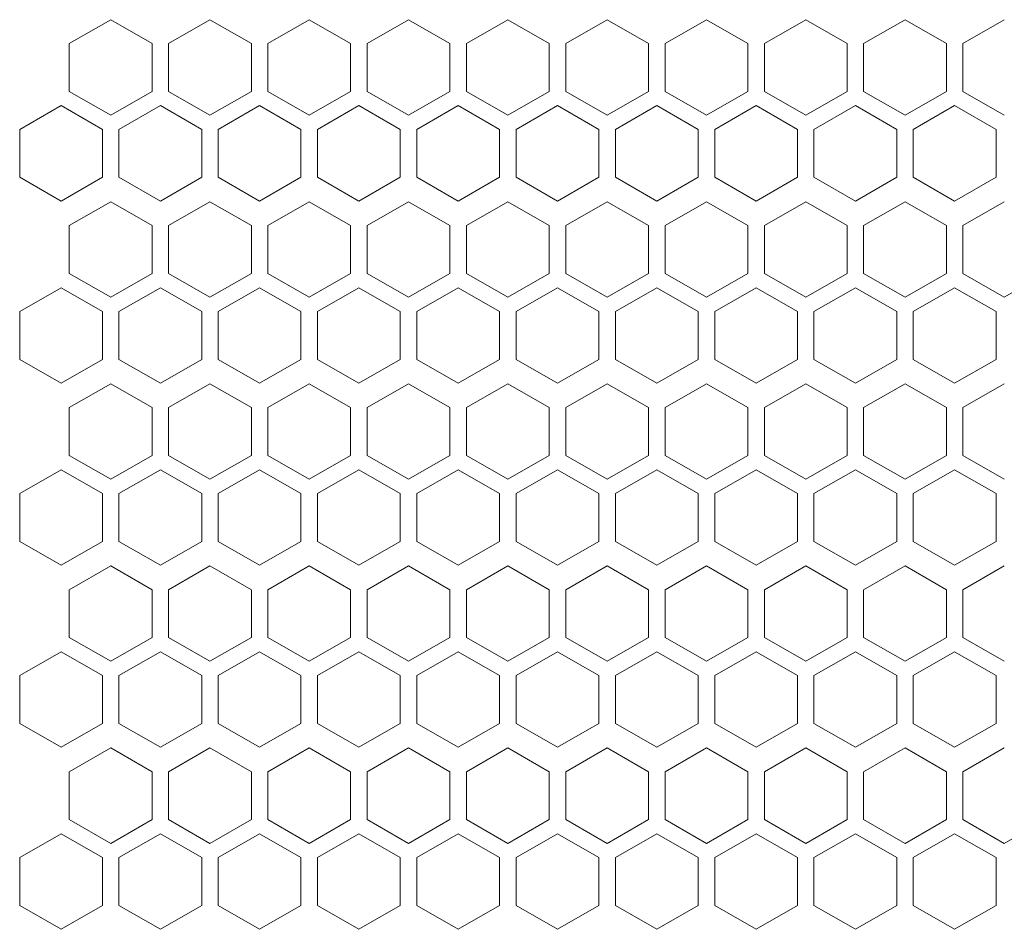
# Model space of a CAD drawing. Units: millimetres. Extents: x -441 to 2700, y -2268 to 728.
# Drawn here: x -151 to -32, y -33 to 77 of the extents above; entities that cross this region are included whole.
import ezdxf

# ---------------------------------------------------------------- set-up
doc = ezdxf.new("R2010")
doc.units = ezdxf.units.MM

# ---------------------------------------------------------------- blocks, each defined once
blk = doc.blocks.new('A$C2EFF4298')
at = {"color": 0, "linetype": 'Continuous', "lineweight": 0, "extrusion": (0, 1, 4.44089e-16)}
for p, q in [((-734.98, 24.65), (-739.98, 21.76)), ((-729.98, 21.76), (-734.98, 24.65)), ((-722.98, 24.65), (-727.98, 21.76)), ((-717.98, 21.76), (-722.98, 24.65)), ((-710.98, 24.65), (-715.98, 21.76)), ((-705.98, 21.76), (-710.98, 24.65)), ((-698.98, 24.65), (-703.98, 21.76)), ((-693.98, 21.76), (-698.98, 24.65)), ((-686.98, 24.65), (-691.98, 21.76)), ((-681.98, 21.76), (-686.98, 24.65)), ((-674.98, 24.65), (-679.98, 21.76)), ((-669.98, 21.76), (-674.98, 24.65)), ((-662.98, 24.65), (-667.98, 21.76)), ((-657.98, 21.76), (-662.98, 24.65)), ((-650.98, 24.65), (-655.98, 21.76)), ((-645.98, 21.76), (-650.98, 24.65)), ((-638.98, 24.65), (-643.98, 21.76)), ((-633.98, 21.76), (-638.98, 24.65)), ((-626.98, 24.65), (-631.98, 21.76)), ((-739.98, 15.99), (-739.98, 21.76)), ((-729.98, 21.76), (-729.98, 15.99)), ((-727.98, 15.99), (-727.98, 21.76)), ((-717.98, 21.76), (-717.98, 15.99)), ((-715.98, 15.99), (-715.98, 21.76)), ((-705.98, 21.76), (-705.98, 15.99)), ((-703.98, 15.99), (-703.98, 21.76)), ((-693.98, 21.76), (-693.98, 15.99)), ((-691.98, 15.99), (-691.98, 21.76)), ((-681.98, 21.76), (-681.98, 15.99)), ((-679.98, 15.99), (-679.98, 21.76)), ((-669.98, 21.76), (-669.98, 15.99)), ((-667.98, 15.99), (-667.98, 21.76)), ((-657.98, 21.76), (-657.98, 15.99)), ((-655.98, 15.99), (-655.98, 21.76)), ((-645.98, 21.76), (-645.98, 15.99)), ((-643.98, 15.99), (-643.98, 21.76)), ((-633.98, 21.76), (-633.98, 15.99)), ((-631.98, 15.99), (-631.98, 21.76)), ((-739.98, 15.99), (-734.98, 13.1)), ((-734.98, 13.1), (-729.98, 15.99)), ((-727.98, 15.99), (-722.98, 13.1)), ((-722.98, 13.1), (-717.98, 15.99)), ((-715.98, 15.99), (-710.98, 13.1)), ((-710.98, 13.1), (-705.98, 15.99)), ((-703.98, 15.99), (-698.98, 13.1)), ((-698.98, 13.1), (-693.98, 15.99)), ((-691.98, 15.99), (-686.98, 13.1)), ((-686.98, 13.1), (-681.98, 15.99)), ((-679.98, 15.99), (-674.98, 13.1)), ((-674.98, 13.1), (-669.98, 15.99)), ((-667.98, 15.99), (-662.98, 13.1)), ((-662.98, 13.1), (-657.98, 15.99)), ((-655.98, 15.99), (-650.98, 13.1)), ((-650.98, 13.1), (-645.98, 15.99)), ((-643.98, 15.99), (-638.98, 13.1)), ((-638.98, 13.1), (-633.98, 15.99)), ((-631.98, 15.99), (-626.98, 13.1)), ((-740.98, 14.26), (-745.98, 11.37)), ((-735.98, 11.37), (-740.98, 14.26)), ((-728.98, 14.26), (-733.98, 11.37)), ((-723.98, 11.37), (-728.98, 14.26)), ((-716.98, 14.26), (-721.98, 11.37)), ((-711.98, 11.37), (-716.98, 14.26)), ((-704.98, 14.26), (-709.98, 11.37)), ((-699.98, 11.37), (-704.98, 14.26)), ((-692.98, 14.26), (-697.98, 11.37)), ((-687.98, 11.37), (-692.98, 14.26)), ((-680.98, 14.26), (-685.98, 11.37)), ((-675.98, 11.37), (-680.98, 14.26)), ((-668.98, 14.26), (-673.98, 11.37)), ((-663.98, 11.37), (-668.98, 14.26)), ((-656.98, 14.26), (-661.98, 11.37)), ((-651.98, 11.37), (-656.98, 14.26)), ((-644.98, 14.26), (-649.98, 11.37)), ((-639.98, 11.37), (-644.98, 14.26)), ((-632.98, 14.26), (-637.98, 11.37)), ((-627.98, 11.37), (-632.98, 14.26)), ((-745.98, 5.6), (-745.98, 11.37)), ((-735.98, 11.37), (-735.98, 5.6)), ((-733.98, 5.6), (-733.98, 11.37)), ((-723.98, 11.37), (-723.98, 5.6)), ((-721.98, 5.6), (-721.98, 11.37)), ((-711.98, 11.37), (-711.98, 5.6)), ((-709.98, 5.6), (-709.98, 11.37)), ((-699.98, 11.37), (-699.98, 5.6)), ((-697.98, 5.6), (-697.98, 11.37)), ((-687.98, 11.37), (-687.98, 5.6)), ((-685.98, 5.6), (-685.98, 11.37)), ((-675.98, 11.37), (-675.98, 5.6)), ((-673.98, 5.6), (-673.98, 11.37)), ((-663.98, 11.37), (-663.98, 5.6)), ((-661.98, 5.6), (-661.98, 11.37)), ((-651.98, 11.37), (-651.98, 5.6)), ((-649.98, 5.6), (-649.98, 11.37)), ((-639.98, 11.37), (-639.98, 5.6)), ((-637.98, 5.6), (-637.98, 11.37)), ((-627.98, 11.37), (-627.98, 5.6)), ((-745.98, 5.6), (-740.98, 2.71)), ((-740.98, 2.71), (-735.98, 5.6)), ((-733.98, 5.6), (-728.98, 2.71)), ((-728.98, 2.71), (-723.98, 5.6)), ((-721.98, 5.6), (-716.98, 2.71)), ((-716.98, 2.71), (-711.98, 5.6)), ((-709.98, 5.6), (-704.98, 2.71)), ((-704.98, 2.71), (-699.98, 5.6)), ((-697.98, 5.6), (-692.98, 2.71)), ((-692.98, 2.71), (-687.98, 5.6)), ((-685.98, 5.6), (-680.98, 2.71)), ((-680.98, 2.71), (-675.98, 5.6)), ((-673.98, 5.6), (-668.98, 2.71)), ((-668.98, 2.71), (-663.98, 5.6)), ((-661.98, 5.6), (-656.98, 2.71)), ((-656.98, 2.71), (-651.98, 5.6)), ((-649.98, 5.6), (-644.98, 2.71)), ((-644.98, 2.71), (-639.98, 5.6)), ((-637.98, 5.6), (-632.98, 2.71)), ((-632.98, 2.71), (-627.98, 5.6)), ((-734.98, 2.65), (-739.98, -0.24)), ((-729.98, -0.24), (-734.98, 2.65)), ((-722.98, 2.65), (-727.98, -0.24)), ((-717.98, -0.24), (-722.98, 2.65)), ((-710.98, 2.65), (-715.98, -0.24)), ((-705.98, -0.24), (-710.98, 2.65)), ((-698.98, 2.65), (-703.98, -0.24)), ((-693.98, -0.24), (-698.98, 2.65)), ((-686.98, 2.65), (-691.98, -0.24)), ((-681.98, -0.24), (-686.98, 2.65)), ((-674.98, 2.65), (-679.98, -0.24)), ((-669.98, -0.24), (-674.98, 2.65)), ((-662.98, 2.65), (-667.98, -0.24)), ((-657.98, -0.24), (-662.98, 2.65)), ((-650.98, 2.65), (-655.98, -0.24)), ((-645.98, -0.24), (-650.98, 2.65)), ((-638.98, 2.65), (-643.98, -0.24)), ((-633.98, -0.24), (-638.98, 2.65)), ((-626.98, 2.65), (-631.98, -0.24)), ((-739.98, -6.01), (-739.98, -0.24)), ((-729.98, -0.24), (-729.98, -6.01)), ((-727.98, -6.01), (-727.98, -0.24)), ((-717.98, -0.24), (-717.98, -6.01)), ((-715.98, -6.01), (-715.98, -0.24)), ((-705.98, -0.24), (-705.98, -6.01)), ((-703.98, -6.01), (-703.98, -0.24)), ((-693.98, -0.24), (-693.98, -6.01)), ((-691.98, -6.01), (-691.98, -0.24)), ((-681.98, -0.24), (-681.98, -6.01)), ((-679.98, -6.01), (-679.98, -0.24)), ((-669.98, -0.24), (-669.98, -6.01)), ((-667.98, -6.01), (-667.98, -0.24)), ((-657.98, -0.24), (-657.98, -6.01)), ((-655.98, -6.01), (-655.98, -0.24)), ((-645.98, -0.24), (-645.98, -6.01)), ((-643.98, -6.01), (-643.98, -0.24)), ((-633.98, -0.24), (-633.98, -6.01)), ((-631.98, -6.01), (-631.98, -0.24)), ((-739.98, -6.01), (-734.98, -8.9)), ((-734.98, -8.9), (-729.98, -6.01)), ((-727.98, -6.01), (-722.98, -8.9)), ((-722.98, -8.9), (-717.98, -6.01)), ((-715.98, -6.01), (-710.98, -8.9)), ((-710.98, -8.9), (-705.98, -6.01)), ((-703.98, -6.01), (-698.98, -8.9)), ((-698.98, -8.9), (-693.98, -6.01)), ((-691.98, -6.01), (-686.98, -8.9)), ((-686.98, -8.9), (-681.98, -6.01)), ((-679.98, -6.01), (-674.98, -8.9)), ((-674.98, -8.9), (-669.98, -6.01)), ((-667.98, -6.01), (-662.98, -8.9)), ((-662.98, -8.9), (-657.98, -6.01)), ((-655.98, -6.01), (-650.98, -8.9)), ((-650.98, -8.9), (-645.98, -6.01)), ((-643.98, -6.01), (-638.98, -8.9)), ((-638.98, -8.9), (-633.98, -6.01)), ((-631.98, -6.01), (-626.98, -8.9)), ((-626.98, -8.9), (-621.98, -6.01)), ((-740.98, -7.74), (-745.98, -10.63)), ((-735.98, -10.63), (-740.98, -7.74)), ((-728.98, -7.74), (-733.98, -10.63)), ((-723.98, -10.63), (-728.98, -7.74)), ((-716.98, -7.74), (-721.98, -10.63)), ((-711.98, -10.63), (-716.98, -7.74)), ((-704.98, -7.74), (-709.98, -10.63)), ((-699.98, -10.63), (-704.98, -7.74)), ((-692.98, -7.74), (-697.98, -10.63)), ((-687.98, -10.63), (-692.98, -7.74)), ((-680.98, -7.74), (-685.98, -10.63)), ((-675.98, -10.63), (-680.98, -7.74)), ((-668.98, -7.74), (-673.98, -10.63)), ((-663.98, -10.63), (-668.98, -7.74)), ((-656.98, -7.74), (-661.98, -10.63)), ((-651.98, -10.63), (-656.98, -7.74)), ((-644.98, -7.74), (-649.98, -10.63)), ((-639.98, -10.63), (-644.98, -7.74)), ((-632.98, -7.74), (-637.98, -10.63)), ((-627.98, -10.63), (-632.98, -7.74)), ((-745.98, -16.4), (-745.98, -10.63)), ((-735.98, -10.63), (-735.98, -16.4)), ((-733.98, -16.4), (-733.98, -10.63)), ((-723.98, -10.63), (-723.98, -16.4)), ((-721.98, -16.4), (-721.98, -10.63)), ((-711.98, -10.63), (-711.98, -16.4)), ((-709.98, -16.4), (-709.98, -10.63)), ((-699.98, -10.63), (-699.98, -16.4)), ((-697.98, -16.4), (-697.98, -10.63)), ((-687.98, -10.63), (-687.98, -16.4)), ((-685.98, -16.4), (-685.98, -10.63)), ((-675.98, -10.63), (-675.98, -16.4)), ((-673.98, -16.4), (-673.98, -10.63)), ((-663.98, -10.63), (-663.98, -16.4)), ((-661.98, -16.4), (-661.98, -10.63)), ((-651.98, -10.63), (-651.98, -16.4)), ((-649.98, -16.4), (-649.98, -10.63)), ((-639.98, -10.63), (-639.98, -16.4)), ((-637.98, -16.4), (-637.98, -10.63)), ((-627.98, -10.63), (-627.98, -16.4)), ((-745.98, -16.4), (-740.98, -19.29)), ((-740.98, -19.29), (-735.98, -16.4)), ((-733.98, -16.4), (-728.98, -19.29)), ((-728.98, -19.29), (-723.98, -16.4)), ((-721.98, -16.4), (-716.98, -19.29)), ((-716.98, -19.29), (-711.98, -16.4)), ((-709.98, -16.4), (-704.98, -19.29)), ((-704.98, -19.29), (-699.98, -16.4)), ((-697.98, -16.4), (-692.98, -19.29)), ((-692.98, -19.29), (-687.98, -16.4)), ((-685.98, -16.4), (-680.98, -19.29)), ((-680.98, -19.29), (-675.98, -16.4)), ((-673.98, -16.4), (-668.98, -19.29)), ((-668.98, -19.29), (-663.98, -16.4)), ((-661.98, -16.4), (-656.98, -19.29)), ((-656.98, -19.29), (-651.98, -16.4)), ((-649.98, -16.4), (-644.98, -19.29)), ((-644.98, -19.29), (-639.98, -16.4)), ((-637.98, -16.4), (-632.98, -19.29)), ((-632.98, -19.29), (-627.98, -16.4)), ((-734.98, -19.35), (-739.98, -22.24)), ((-729.98, -22.24), (-734.98, -19.35)), ((-722.98, -19.35), (-727.98, -22.24)), ((-717.98, -22.24), (-722.98, -19.35)), ((-710.98, -19.35), (-715.98, -22.24)), ((-705.98, -22.24), (-710.98, -19.35)), ((-698.98, -19.35), (-703.98, -22.24)), ((-693.98, -22.24), (-698.98, -19.35)), ((-686.98, -19.35), (-691.98, -22.24)), ((-681.98, -22.24), (-686.98, -19.35)), ((-674.98, -19.35), (-679.98, -22.24)), ((-669.98, -22.24), (-674.98, -19.35)), ((-662.98, -19.35), (-667.98, -22.24)), ((-657.98, -22.24), (-662.98, -19.35)), ((-650.98, -19.35), (-655.98, -22.24)), ((-645.98, -22.24), (-650.98, -19.35)), ((-638.98, -19.35), (-643.98, -22.24)), ((-633.98, -22.24), (-638.98, -19.35)), ((-626.98, -19.35), (-631.98, -22.24)), ((-739.98, -28.01), (-739.98, -22.24)), ((-729.98, -22.24), (-729.98, -28.01)), ((-727.98, -28.01), (-727.98, -22.24)), ((-717.98, -22.24), (-717.98, -28.01)), ((-715.98, -28.01), (-715.98, -22.24)), ((-705.98, -22.24), (-705.98, -28.01)), ((-703.98, -28.01), (-703.98, -22.24)), ((-693.98, -22.24), (-693.98, -28.01)), ((-691.98, -28.01), (-691.98, -22.24)), ((-681.98, -22.24), (-681.98, -28.01)), ((-679.98, -28.01), (-679.98, -22.24)), ((-669.98, -22.24), (-669.98, -28.01)), ((-667.98, -28.01), (-667.98, -22.24)), ((-657.98, -22.24), (-657.98, -28.01)), ((-655.98, -28.01), (-655.98, -22.24)), ((-645.98, -22.24), (-645.98, -28.01)), ((-643.98, -28.01), (-643.98, -22.24)), ((-633.98, -22.24), (-633.98, -28.01)), ((-631.98, -28.01), (-631.98, -22.24)), ((-739.98, -28.01), (-734.98, -30.9)), ((-734.98, -30.9), (-729.98, -28.01)), ((-727.98, -28.01), (-722.98, -30.9)), ((-722.98, -30.9), (-717.98, -28.01)), ((-715.98, -28.01), (-710.98, -30.9)), ((-710.98, -30.9), (-705.98, -28.01)), ((-703.98, -28.01), (-698.98, -30.9)), ((-698.98, -30.9), (-693.98, -28.01)), ((-691.98, -28.01), (-686.98, -30.9)), ((-686.98, -30.9), (-681.98, -28.01)), ((-679.98, -28.01), (-674.98, -30.9)), ((-674.98, -30.9), (-669.98, -28.01)), ((-667.98, -28.01), (-662.98, -30.9)), ((-662.98, -30.9), (-657.98, -28.01)), ((-655.98, -28.01), (-650.98, -30.9)), ((-650.98, -30.9), (-645.98, -28.01)), ((-643.98, -28.01), (-638.98, -30.9)), ((-638.98, -30.9), (-633.98, -28.01)), ((-631.98, -28.01), (-626.98, -30.9)), ((-740.98, -29.74), (-745.98, -32.63)), ((-735.98, -32.63), (-740.98, -29.74)), ((-728.98, -29.74), (-733.98, -32.63)), ((-723.98, -32.63), (-728.98, -29.74)), ((-716.98, -29.74), (-721.98, -32.63)), ((-711.98, -32.63), (-716.98, -29.74)), ((-704.98, -29.74), (-709.98, -32.63)), ((-699.98, -32.63), (-704.98, -29.74)), ((-692.98, -29.74), (-697.98, -32.63)), ((-687.98, -32.63), (-692.98, -29.74)), ((-680.98, -29.74), (-685.98, -32.63)), ((-675.98, -32.63), (-680.98, -29.74)), ((-668.98, -29.74), (-673.98, -32.63)), ((-663.98, -32.63), (-668.98, -29.74)), ((-656.98, -29.74), (-661.98, -32.63)), ((-651.98, -32.63), (-656.98, -29.74)), ((-644.98, -29.74), (-649.98, -32.63)), ((-639.98, -32.63), (-644.98, -29.74)), ((-632.98, -29.74), (-637.98, -32.63)), ((-627.98, -32.63), (-632.98, -29.74)), ((-745.98, -38.4), (-745.98, -32.63)), ((-735.98, -32.63), (-735.98, -38.4)), ((-733.98, -38.4), (-733.98, -32.63)), ((-723.98, -32.63), (-723.98, -38.4)), ((-721.98, -38.4), (-721.98, -32.63)), ((-711.98, -32.63), (-711.98, -38.4)), ((-709.98, -38.4), (-709.98, -32.63)), ((-699.98, -32.63), (-699.98, -38.4)), ((-697.98, -38.4), (-697.98, -32.63)), ((-687.98, -32.63), (-687.98, -38.4)), ((-685.98, -38.4), (-685.98, -32.63)), ((-675.98, -32.63), (-675.98, -38.4)), ((-673.98, -38.4), (-673.98, -32.63)), ((-663.98, -32.63), (-663.98, -38.4)), ((-661.98, -38.4), (-661.98, -32.63)), ((-651.98, -32.63), (-651.98, -38.4)), ((-649.98, -38.4), (-649.98, -32.63)), ((-639.98, -32.63), (-639.98, -38.4)), ((-637.98, -38.4), (-637.98, -32.63)), ((-627.98, -32.63), (-627.98, -38.4)), ((-745.98, -38.4), (-740.98, -41.29)), ((-740.98, -41.29), (-735.98, -38.4)), ((-733.98, -38.4), (-728.98, -41.29)), ((-728.98, -41.29), (-723.98, -38.4)), ((-721.98, -38.4), (-716.98, -41.29)), ((-716.98, -41.29), (-711.98, -38.4)), ((-709.98, -38.4), (-704.98, -41.29)), ((-704.98, -41.29), (-699.98, -38.4)), ((-697.98, -38.4), (-692.98, -41.29)), ((-692.98, -41.29), (-687.98, -38.4)), ((-685.98, -38.4), (-680.98, -41.29)), ((-680.98, -41.29), (-675.98, -38.4)), ((-673.98, -38.4), (-668.98, -41.29)), ((-668.98, -41.29), (-663.98, -38.4)), ((-661.98, -38.4), (-656.98, -41.29)), ((-656.98, -41.29), (-651.98, -38.4)), ((-649.98, -38.4), (-644.98, -41.29)), ((-644.98, -41.29), (-639.98, -38.4)), ((-637.98, -38.4), (-632.98, -41.29)), ((-632.98, -41.29), (-627.98, -38.4)), ((-734.98, -41.35), (-739.98, -44.24)), ((-729.98, -44.24), (-734.98, -41.35)), ((-722.98, -41.35), (-727.98, -44.24)), ((-717.98, -44.24), (-722.98, -41.35)), ((-710.98, -41.35), (-715.98, -44.24)), ((-705.98, -44.24), (-710.98, -41.35)), ((-698.98, -41.35), (-703.98, -44.24)), ((-693.98, -44.24), (-698.98, -41.35)), ((-686.98, -41.35), (-691.98, -44.24)), ((-681.98, -44.24), (-686.98, -41.35)), ((-674.98, -41.35), (-679.98, -44.24)), ((-669.98, -44.24), (-674.98, -41.35)), ((-662.98, -41.35), (-667.98, -44.24)), ((-657.98, -44.24), (-662.98, -41.35)), ((-650.98, -41.35), (-655.98, -44.24)), ((-645.98, -44.24), (-650.98, -41.35)), ((-638.98, -41.35), (-643.98, -44.24)), ((-633.98, -44.24), (-638.98, -41.35)), ((-626.98, -41.35), (-631.98, -44.24)), ((-739.98, -50.01), (-739.98, -44.24)), ((-729.98, -44.24), (-729.98, -50.01)), ((-727.98, -50.01), (-727.98, -44.24)), ((-717.98, -44.24), (-717.98, -50.01)), ((-715.98, -50.01), (-715.98, -44.24)), ((-705.98, -44.24), (-705.98, -50.01)), ((-703.98, -50.01), (-703.98, -44.24)), ((-693.98, -44.24), (-693.98, -50.01)), ((-691.98, -50.01), (-691.98, -44.24)), ((-681.98, -44.24), (-681.98, -50.01)), ((-679.98, -50.01), (-679.98, -44.24)), ((-669.98, -44.24), (-669.98, -50.01)), ((-667.98, -50.01), (-667.98, -44.24)), ((-657.98, -44.24), (-657.98, -50.01)), ((-655.98, -50.01), (-655.98, -44.24)), ((-645.98, -44.24), (-645.98, -50.01)), ((-643.98, -50.01), (-643.98, -44.24)), ((-633.98, -44.24), (-633.98, -50.01)), ((-631.98, -50.01), (-631.98, -44.24)), ((-739.98, -50.01), (-734.98, -52.9)), ((-734.98, -52.9), (-729.98, -50.01)), ((-727.98, -50.01), (-722.98, -52.9)), ((-722.98, -52.9), (-717.98, -50.01)), ((-715.98, -50.01), (-710.98, -52.9)), ((-710.98, -52.9), (-705.98, -50.01)), ((-703.98, -50.01), (-698.98, -52.9)), ((-698.98, -52.9), (-693.98, -50.01)), ((-691.98, -50.01), (-686.98, -52.9)), ((-686.98, -52.9), (-681.98, -50.01)), ((-679.98, -50.01), (-674.98, -52.9)), ((-674.98, -52.9), (-669.98, -50.01)), ((-667.98, -50.01), (-662.98, -52.9)), ((-662.98, -52.9), (-657.98, -50.01)), ((-655.98, -50.01), (-650.98, -52.9)), ((-650.98, -52.9), (-645.98, -50.01)), ((-643.98, -50.01), (-638.98, -52.9)), ((-638.98, -52.9), (-633.98, -50.01)), ((-631.98, -50.01), (-626.98, -52.9)), ((-740.98, -51.74), (-745.98, -54.63)), ((-735.98, -54.63), (-740.98, -51.74)), ((-728.98, -51.74), (-733.98, -54.63)), ((-723.98, -54.63), (-728.98, -51.74)), ((-716.98, -51.74), (-721.98, -54.63)), ((-711.98, -54.63), (-716.98, -51.74)), ((-704.98, -51.74), (-709.98, -54.63)), ((-699.98, -54.63), (-704.98, -51.74)), ((-692.98, -51.74), (-697.98, -54.63)), ((-687.98, -54.63), (-692.98, -51.74)), ((-680.98, -51.74), (-685.98, -54.63)), ((-675.98, -54.63), (-680.98, -51.74)), ((-668.98, -51.74), (-673.98, -54.63)), ((-663.98, -54.63), (-668.98, -51.74)), ((-656.98, -51.74), (-661.98, -54.63)), ((-651.98, -54.63), (-656.98, -51.74)), ((-644.98, -51.74), (-649.98, -54.63)), ((-639.98, -54.63), (-644.98, -51.74)), ((-632.98, -51.74), (-637.98, -54.63)), ((-627.98, -54.63), (-632.98, -51.74)), ((-745.98, -60.4), (-745.98, -54.63)), ((-735.98, -54.63), (-735.98, -60.4)), ((-733.98, -60.4), (-733.98, -54.63)), ((-723.98, -54.63), (-723.98, -60.4)), ((-721.98, -60.4), (-721.98, -54.63)), ((-711.98, -54.63), (-711.98, -60.4)), ((-709.98, -60.4), (-709.98, -54.63)), ((-699.98, -54.63), (-699.98, -60.4)), ((-697.98, -60.4), (-697.98, -54.63)), ((-687.98, -54.63), (-687.98, -60.4)), ((-685.98, -60.4), (-685.98, -54.63)), ((-675.98, -54.63), (-675.98, -60.4)), ((-673.98, -60.4), (-673.98, -54.63)), ((-663.98, -54.63), (-663.98, -60.4)), ((-661.98, -60.4), (-661.98, -54.63)), ((-651.98, -54.63), (-651.98, -60.4)), ((-649.98, -60.4), (-649.98, -54.63)), ((-639.98, -54.63), (-639.98, -60.4)), ((-637.98, -60.4), (-637.98, -54.63)), ((-627.98, -54.63), (-627.98, -60.4)), ((-745.98, -60.4), (-740.98, -63.29)), ((-740.98, -63.29), (-735.98, -60.4)), ((-733.98, -60.4), (-728.98, -63.29)), ((-728.98, -63.29), (-723.98, -60.4)), ((-721.98, -60.4), (-716.98, -63.29)), ((-716.98, -63.29), (-711.98, -60.4)), ((-709.98, -60.4), (-704.98, -63.29)), ((-704.98, -63.29), (-699.98, -60.4)), ((-697.98, -60.4), (-692.98, -63.29)), ((-692.98, -63.29), (-687.98, -60.4)), ((-685.98, -60.4), (-680.98, -63.29)), ((-680.98, -63.29), (-675.98, -60.4)), ((-673.98, -60.4), (-668.98, -63.29)), ((-668.98, -63.29), (-663.98, -60.4)), ((-661.98, -60.4), (-656.98, -63.29)), ((-656.98, -63.29), (-651.98, -60.4)), ((-649.98, -60.4), (-644.98, -63.29)), ((-644.98, -63.29), (-639.98, -60.4)), ((-637.98, -60.4), (-632.98, -63.29)), ((-632.98, -63.29), (-627.98, -60.4)), ((-734.98, -63.35), (-739.98, -66.24)), ((-729.98, -66.24), (-734.98, -63.35)), ((-722.98, -63.35), (-727.98, -66.24)), ((-717.98, -66.24), (-722.98, -63.35)), ((-710.98, -63.35), (-715.98, -66.24)), ((-705.98, -66.24), (-710.98, -63.35)), ((-698.98, -63.35), (-703.98, -66.24)), ((-693.98, -66.24), (-698.98, -63.35)), ((-686.98, -63.35), (-691.98, -66.24)), ((-681.98, -66.24), (-686.98, -63.35)), ((-674.98, -63.35), (-679.98, -66.24)), ((-669.98, -66.24), (-674.98, -63.35)), ((-662.98, -63.35), (-667.98, -66.24)), ((-657.98, -66.24), (-662.98, -63.35)), ((-650.98, -63.35), (-655.98, -66.24)), ((-645.98, -66.24), (-650.98, -63.35)), ((-638.98, -63.35), (-643.98, -66.24)), ((-633.98, -66.24), (-638.98, -63.35)), ((-626.98, -63.35), (-631.98, -66.24)), ((-739.98, -72.01), (-739.98, -66.24)), ((-729.98, -66.24), (-729.98, -72.01)), ((-727.98, -72.01), (-727.98, -66.24)), ((-717.98, -66.24), (-717.98, -72.01)), ((-715.98, -72.01), (-715.98, -66.24)), ((-705.98, -66.24), (-705.98, -72.01)), ((-703.98, -72.01), (-703.98, -66.24)), ((-693.98, -66.24), (-693.98, -72.01)), ((-691.98, -72.01), (-691.98, -66.24)), ((-681.98, -66.24), (-681.98, -72.01)), ((-679.98, -72.01), (-679.98, -66.24)), ((-669.98, -66.24), (-669.98, -72.01)), ((-667.98, -72.01), (-667.98, -66.24)), ((-657.98, -66.24), (-657.98, -72.01)), ((-655.98, -72.01), (-655.98, -66.24)), ((-645.98, -66.24), (-645.98, -72.01)), ((-643.98, -72.01), (-643.98, -66.24)), ((-633.98, -66.24), (-633.98, -72.01)), ((-631.98, -72.01), (-631.98, -66.24)), ((-739.98, -72.01), (-734.98, -74.9)), ((-734.98, -74.9), (-729.98, -72.01)), ((-727.98, -72.01), (-722.98, -74.9)), ((-722.98, -74.9), (-717.98, -72.01)), ((-715.98, -72.01), (-710.98, -74.9)), ((-710.98, -74.9), (-705.98, -72.01)), ((-703.98, -72.01), (-698.98, -74.9)), ((-698.98, -74.9), (-693.98, -72.01)), ((-691.98, -72.01), (-686.98, -74.9)), ((-686.98, -74.9), (-681.98, -72.01)), ((-679.98, -72.01), (-674.98, -74.9)), ((-674.98, -74.9), (-669.98, -72.01)), ((-667.98, -72.01), (-662.98, -74.9)), ((-662.98, -74.9), (-657.98, -72.01)), ((-655.98, -72.01), (-650.98, -74.9)), ((-650.98, -74.9), (-645.98, -72.01)), ((-643.98, -72.01), (-638.98, -74.9)), ((-638.98, -74.9), (-633.98, -72.01)), ((-631.98, -72.01), (-626.98, -74.9)), ((-626.98, -74.9), (-621.98, -72.01)), ((-740.98, -73.74), (-745.98, -76.63)), ((-735.98, -76.63), (-740.98, -73.74)), ((-728.98, -73.74), (-733.98, -76.63)), ((-723.98, -76.63), (-728.98, -73.74)), ((-716.98, -73.74), (-721.98, -76.63)), ((-711.98, -76.63), (-716.98, -73.74)), ((-704.98, -73.74), (-709.98, -76.63)), ((-699.98, -76.63), (-704.98, -73.74)), ((-692.98, -73.74), (-697.98, -76.63)), ((-687.98, -76.63), (-692.98, -73.74)), ((-680.98, -73.74), (-685.98, -76.63)), ((-675.98, -76.63), (-680.98, -73.74)), ((-668.98, -73.74), (-673.98, -76.63)), ((-663.98, -76.63), (-668.98, -73.74)), ((-656.98, -73.74), (-661.98, -76.63)), ((-651.98, -76.63), (-656.98, -73.74)), ((-644.98, -73.74), (-649.98, -76.63)), ((-639.98, -76.63), (-644.98, -73.74)), ((-632.98, -73.74), (-637.98, -76.63)), ((-627.98, -76.63), (-632.98, -73.74)), ((-745.98, -82.4), (-745.98, -76.63)), ((-735.98, -76.63), (-735.98, -82.4)), ((-733.98, -82.4), (-733.98, -76.63)), ((-723.98, -76.63), (-723.98, -82.4)), ((-721.98, -82.4), (-721.98, -76.63)), ((-711.98, -76.63), (-711.98, -82.4)), ((-709.98, -82.4), (-709.98, -76.63)), ((-699.98, -76.63), (-699.98, -82.4)), ((-697.98, -82.4), (-697.98, -76.63)), ((-687.98, -76.63), (-687.98, -82.4)), ((-685.98, -82.4), (-685.98, -76.63)), ((-675.98, -76.63), (-675.98, -82.4)), ((-673.98, -82.4), (-673.98, -76.63)), ((-663.98, -76.63), (-663.98, -82.4)), ((-661.98, -82.4), (-661.98, -76.63)), ((-651.98, -76.63), (-651.98, -82.4)), ((-649.98, -82.4), (-649.98, -76.63)), ((-639.98, -76.63), (-639.98, -82.4)), ((-637.98, -82.4), (-637.98, -76.63)), ((-627.98, -76.63), (-627.98, -82.4)), ((-745.98, -82.4), (-740.98, -85.29)), ((-740.98, -85.29), (-735.98, -82.4)), ((-733.98, -82.4), (-728.98, -85.29)), ((-728.98, -85.29), (-723.98, -82.4)), ((-721.98, -82.4), (-716.98, -85.29)), ((-716.98, -85.29), (-711.98, -82.4)), ((-709.98, -82.4), (-704.98, -85.29)), ((-704.98, -85.29), (-699.98, -82.4)), ((-697.98, -82.4), (-692.98, -85.29)), ((-692.98, -85.29), (-687.98, -82.4)), ((-685.98, -82.4), (-680.98, -85.29)), ((-680.98, -85.29), (-675.98, -82.4)), ((-673.98, -82.4), (-668.98, -85.29)), ((-668.98, -85.29), (-663.98, -82.4)), ((-661.98, -82.4), (-656.98, -85.29)), ((-656.98, -85.29), (-651.98, -82.4)), ((-649.98, -82.4), (-644.98, -85.29)), ((-644.98, -85.29), (-639.98, -82.4)), ((-637.98, -82.4), (-632.98, -85.29)), ((-632.98, -85.29), (-627.98, -82.4))]:
    blk.add_line(p, q, dxfattribs=at)

msp = doc.modelspace()

# ---------------------------------------------------------------- block references
msp.add_blockref('A$C2EFF4298', (594.895, 52.117))

doc.saveas('drawing.dxf')
